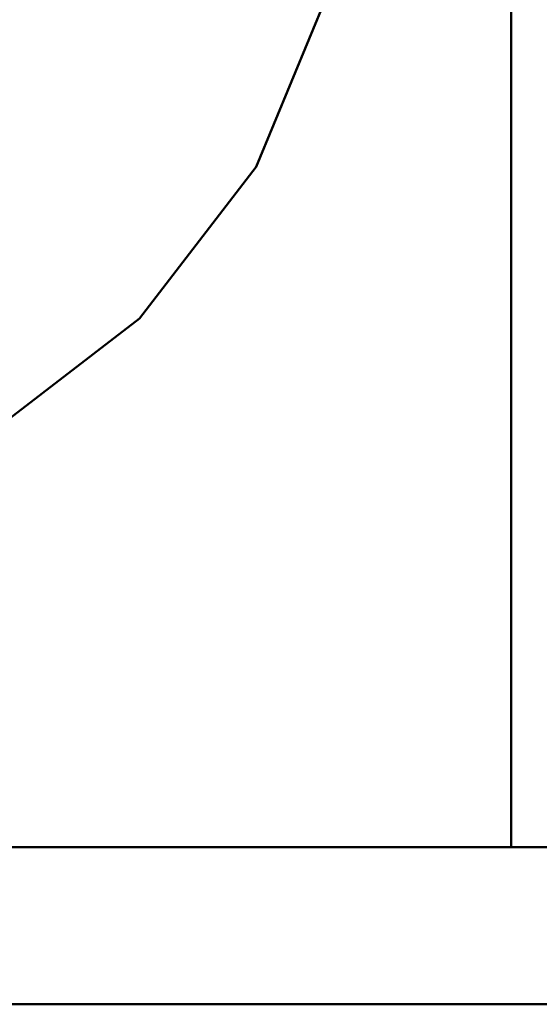
# Model space of a CAD drawing. Units: inches. Extents: x -12630 to 10900, y -7633 to 31300.
# Drawn here: x 8580 to 9077, y -5650 to -4709 of the extents above; entities that cross this region are included whole.
import ezdxf

# ---------------------------------------------------------------- set-up
doc = ezdxf.new("R2010")
doc.units = ezdxf.units.IN
doc.header["$MEASUREMENT"] = 0
doc.layers.add('festiviteten', color=5, linetype='Continuous', true_color=0x0000ff)

msp = doc.modelspace()

# ---------------------------------------------------------------- linework, layer by layer
at = {"layer": 'festiviteten', "lineweight": 40}
for p, q in [((9049.93, -5500), (9049.93, 5500)), ((9049.93, -5500), (9049.93, 5500)), ((9049.93, 5500), (9049.93, -5500)), ((9049.93, -5500), (9049.93, 5500)), ((9049.93, 5500), (9049.93, -5500)), ((9049.93, 5500), (9049.93, -5500)), ((9049.93, -5500), (9049.93, 5500)), ((9049.93, -5500), (9049.93, 5500)), ((9049.93, 5500), (9049.93, -5500)), ((9049.93, -5500), (9049.93, 5500)), ((9049.93, -5500), (9049.93, 5500)), ((9049.93, 5500), (9049.93, -5500)), ((9049.93, -5500), (9049.93, 5500)), ((9049.93, 5500), (9049.93, -5500)), ((9049.93, -5500), (9049.93, 5500)), ((9049.93, 5500), (9049.93, -5500)), ((8806.2, -4850), (8876.13, -4681.13)), ((8876.13, -4681.13), (8806.2, -4850)), ((8806.2, -4850), (8876.13, -4681.13)), ((8876.13, -4681.13), (8806.2, -4850)), ((8876.13, -4681.13), (8806.2, -4850)), ((8694.93, -4994.93), (8806.2, -4850)), ((8806.2, -4850), (8694.93, -4994.93)), ((8694.93, -4994.93), (8806.2, -4850)), ((8806.2, -4850), (8694.93, -4994.93)), ((8806.2, -4850), (8694.93, -4994.93)), ((8806.2, -4850), (8806.2, -4850)), ((8806.2, -4850), (8806.2, -4850)), ((8549.93, -5106.2), (8694.93, -4994.93)), ((8694.93, -4994.93), (8549.93, -5106.2)), ((8549.93, -5106.2), (8694.93, -4994.93)), ((8694.93, -4994.93), (8549.93, -5106.2)), ((8694.93, -4994.93), (8549.93, -5106.2)), ((8694.93, -4994.93), (8694.93, -4994.93)), ((8694.93, -4994.93), (8694.93, -4994.93)), ((9999.93, -5500), (-10000, -5500)), ((-10000, -5500), (9049.93, -5500)), ((9999.93, -5500), (-10000, -5500)), ((-10000, -5500), (9049.93, -5500)), ((-10000, -5500), (9999.93, -5500)), ((8099.93, -5500), (9049.93, -5500)), ((9049.93, -5500), (8099.93, -5500)), ((8099.93, -5500), (9049.93, -5500)), ((9049.93, -5500), (8099.93, -5500)), ((8099.93, -5500), (9049.93, -5500)), ((8099.93, -5500), (9049.93, -5500)), ((9049.93, -5500), (8099.93, -5500)), ((8099.93, -5500), (9049.93, -5500)), ((9049.93, -5500), (8099.93, -5500)), ((8099.93, -5500), (9049.93, -5500)), ((8099.93, -5500), (9049.93, -5500)), ((9049.93, -5500), (8099.93, -5500)), ((9049.93, -5500), (8100, -5500)), ((8100, -5500), (9049.93, -5500)), ((9049.93, -5500), (9049.93, -5500)), ((9049.93, -5500), (9999.93, -5500)), ((9049.93, -5500), (9049.93, -5500)), ((9049.93, -5500), (9049.93, -5500)), ((9049.93, -5500), (9049.93, -5500)), ((9049.93, -5500), (9049.93, -5500)), ((9049.93, -5500), (9999.93, -5500)), ((9049.93, -5500), (9049.93, -5500)), ((9049.93, -5500), (9049.93, -5500)), ((9049.93, -5500), (9049.93, -5500)), ((9049.93, -5500), (9049.93, -5500)), ((9049.93, -5500), (9049.93, -5500)), ((9049.93, -5500), (9049.93, -5500)), ((9049.93, -5500), (9049.93, -5500)), ((9049.93, -5500), (9049.93, -5500)), ((-10150, -5650), (9999.93, -5650)), ((9999.93, -5650), (-10150, -5650)), ((9999.93, -5650), (-10150, -5650)), ((-10150, -5650), (9999.93, -5650))]:
    msp.add_line(p, q, dxfattribs=at)

doc.saveas('drawing.dxf')
